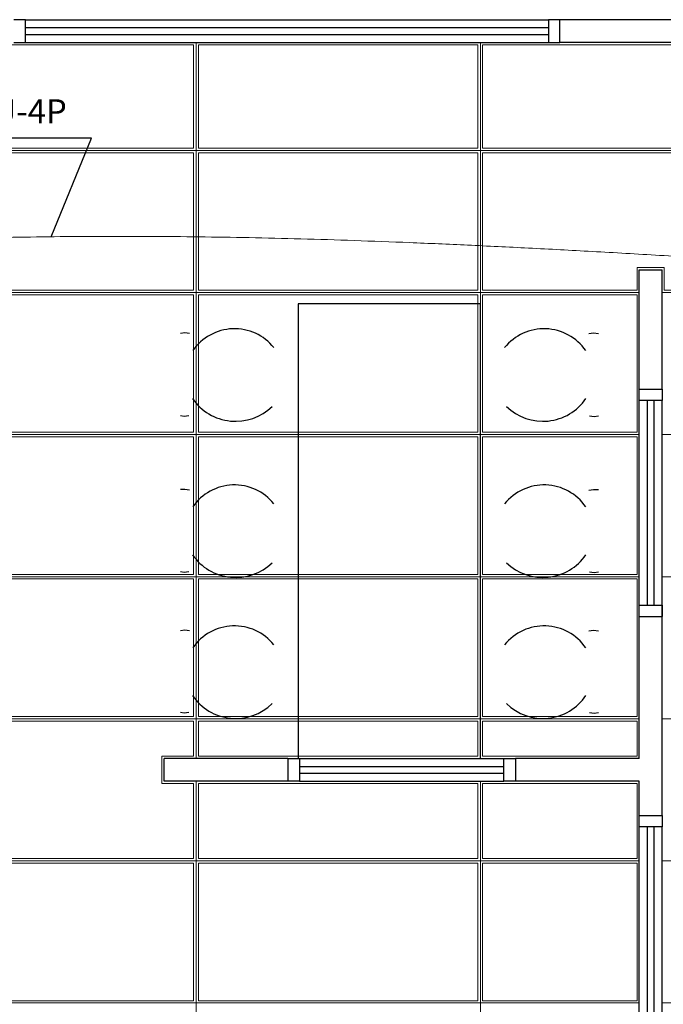
# Model space of a CAD drawing. Units: millimetres. Extents: x 0 to 150, y 0 to 90.
# Drawn here: x 39 to 43, y 58 to 64 of the extents above; entities that cross this region are included whole.
import ezdxf

# ---------------------------------------------------------------- set-up
doc = ezdxf.new("R2010")
doc.units = ezdxf.units.MM
doc.header["$MEASUREMENT"] = 0
for name, color, linetype, lineweight in [('Arquitetura', 1, 'Continuous', 30), ('CE-Condutos', 7, 'Continuous', 20), ('CE-Textos fios', 4, 'Continuous', 30), ('FORRO', 14, 'Continuous', 5)]:
    doc.layers.add(name, color=color, linetype=linetype, lineweight=lineweight)
doc.styles.add('Arial', font='arial.ttf')

msp = doc.modelspace()

# ---------------------------------------------------------------- linework, layer by layer
at = {"layer": 'Arquitetura'}
for p, q in [((39.036, 64.375), (42.486, 64.375)), ((39.036, 64.3225), (42.486, 64.3225)), ((42.5595, 64.225), (42.5595, 64.375)), ((45.636, 64.375), (42.5595, 64.375)), ((39.036, 64.2775), (42.486, 64.2775)), ((39.036, 64.225), (42.486, 64.225)), ((45.786, 64.225), (42.5595, 64.225)), ((43.0845, 61.9375), (43.0845, 62.725)), ((43.0845, 62.725), (43.236, 62.725)), ((43.236, 61.9375), (43.236, 62.725)), ((40.0875, 62.308), (40.0575, 62.305)), ((40.1175, 62.3035), (40.0875, 62.308)), ((42.7515, 62.3035), (42.783, 62.308)), ((42.783, 62.308), (42.8145, 62.305)), ((43.0845, 61.9375), (43.236, 61.9375)), ((43.0845, 60.5125), (43.0845, 61.8625)), ((43.1385, 60.5125), (43.1385, 61.8625)), ((43.1835, 60.5125), (43.1835, 61.8625)), ((43.236, 60.5125), (43.236, 61.8625)), ((40.083, 61.7575), (40.0575, 61.762)), ((40.113, 61.762), (40.083, 61.7575)), ((42.756, 61.762), (42.7875, 61.7575)), ((42.7875, 61.7575), (42.8145, 61.762)), ((40.0875, 61.276), (40.0575, 61.2745)), ((40.1175, 61.2715), (40.0875, 61.276)), ((42.7515, 61.2715), (42.783, 61.276)), ((42.783, 61.276), (42.8145, 61.2745)), ((40.083, 60.727), (40.0575, 60.7315)), ((40.113, 60.7315), (40.083, 60.727)), ((42.756, 60.7315), (42.7875, 60.727)), ((42.7875, 60.727), (42.8145, 60.7315)), ((43.0845, 59.5), (43.0845, 60.5125)), ((43.236, 59.125), (43.236, 60.5125)), ((43.0845, 60.4375), (43.236, 60.4375)), ((40.0875, 60.3475), (40.0575, 60.343)), ((40.1175, 60.343), (40.0875, 60.3475)), ((42.7515, 60.343), (42.783, 60.3475)), ((42.783, 60.3475), (42.8145, 60.343)), ((40.083, 59.7985), (40.0575, 59.803)), ((40.113, 59.803), (40.083, 59.7985)), ((42.756, 59.803), (42.7875, 59.7985)), ((42.7875, 59.7985), (42.8145, 59.803)), ((40.767, 59.5), (39.951, 59.5)), ((39.951, 59.35), (39.951, 59.5)), ((40.767, 59.5), (40.767, 59.35)), ((40.8435, 59.5), (42.192, 59.5)), ((40.8435, 59.4475), (42.192, 59.4475)), ((42.267, 59.5), (42.267, 59.35)), ((43.0845, 59.5), (42.267, 59.5)), ((40.8435, 59.4025), (42.192, 59.4025)), ((40.767, 59.35), (39.951, 59.35)), ((40.8435, 59.35), (42.192, 59.35)), ((43.0845, 59.35), (42.267, 59.35)), ((43.0845, 59.125), (43.0845, 59.35)), ((43.0845, 59.125), (43.236, 59.125)), ((43.0845, 57.7), (43.0845, 59.05)), ((43.1385, 57.7), (43.1385, 59.05)), ((43.1835, 57.7), (43.1835, 59.05)), ((43.236, 57.7), (43.236, 59.05))]:
    msp.add_line(p, q, dxfattribs=at)
for points in [[(38.9595, 64.225), (39.036, 64.225), (39.036, 64.375), (38.9595, 64.375)], [(42.5595, 64.375), (42.486, 64.375), (42.486, 64.225), (42.5595, 64.225)], [(42.036, 59.5), (42.036, 62.5), (40.8345, 62.5), (40.8345, 59.5)], [(43.236, 61.9375), (43.236, 61.8625), (43.0845, 61.8625), (43.0845, 61.9375)], [(43.0845, 60.4375), (43.0845, 60.5125), (43.236, 60.5125), (43.236, 60.4375)], [(40.767, 59.5), (40.8435, 59.5), (40.8435, 59.35), (40.767, 59.35)], [(42.267, 59.35), (42.192, 59.35), (42.192, 59.5), (42.267, 59.5)], [(43.236, 59.125), (43.236, 59.05), (43.0845, 59.05), (43.0845, 59.125)]]:
    msp.add_lwpolyline(points, dxfattribs=at)
for centre, radius, start, end in [((40.4145, 62.002), 0.3338, 38.814, 145.44), ((42.456, 62.002), 0.3338, 34.5604, 141.186), ((40.422, 62.0695), 0.3442, 214.295, 314.241), ((42.4485, 62.0695), 0.3442, 225.759, 325.705), ((40.4145, 60.9715), 0.3338, 38.814, 145.44), ((42.456, 60.9715), 0.3338, 34.5604, 141.186), ((40.422, 61.039), 0.3442, 214.295, 314.241), ((42.4485, 61.039), 0.3442, 225.759, 325.705), ((40.4145, 60.0415), 0.3338, 38.814, 145.44), ((42.456, 60.0415), 0.3338, 34.5604, 141.186), ((40.422, 60.109), 0.3442, 214.295, 314.241), ((42.4485, 60.109), 0.3442, 225.759, 325.705)]:
    msp.add_arc(centre, radius, start, end, dxfattribs=at)
at = {"layer": 'CE-Condutos', "linetype": 'Continuous'}
msp.add_spline([(45.2622, 62.6857), (44.7066, 62.7243), (44.1822, 62.7595), (43.6867, 62.7914), (43.2181, 62.8201), (42.7742, 62.8457), (42.353, 62.8682), (41.9521, 62.8877), (41.5696, 62.9043), (41.2033, 62.9179), (40.851, 62.9288), (40.5107, 62.9369), (40.1801, 62.9423), (39.8573, 62.9451), (39.5399, 62.9453), (39.226, 62.9431), (38.9133, 62.9384), (38.5998, 62.9313), (38.2832, 62.9219), (37.9616, 62.9103), (37.6327, 62.8965), (37.2944, 62.8806), (36.9446, 62.8627), (36.5811, 62.8427), (36.2018, 62.8209), (35.8047, 62.7971), (35.3874, 62.7716), (34.948, 62.7444), (34.4843, 62.7155), (33.9942, 62.685), (33.4755, 62.653)], degree=3, dxfattribs=at)
at = {"layer": 'CE-Textos fios'}
for p, q in [((39.472, 63.5944), (38.211, 63.5944)), ((39.472, 63.5944), (38.211, 63.5944)), ((39.2046, 62.9428), (39.472, 63.5944))]:
    msp.add_line(p, q, dxfattribs=at)
at = {"layer": 'FORRO'}
for p, q in [((40.161, 59.5), (40.161, 64.225)), ((42.036, 59.5), (42.036, 64.225)), ((32.451, 63.5125), (45.786, 63.5125)), ((32.451, 62.575), (43.0845, 62.575)), ((43.236, 62.575), (45.786, 62.575)), ((32.451, 61.6375), (43.0845, 61.6375)), ((43.236, 61.6375), (45.786, 61.6375)), ((32.451, 60.7), (43.0845, 60.7)), ((43.236, 60.7), (45.786, 60.7)), ((29.376, 59.7625), (43.0845, 59.7625)), ((43.236, 59.7625), (45.7245, 59.7625)), ((40.161, 56.425), (40.161, 59.35)), ((42.036, 56.425), (42.036, 59.35)), ((36.801, 58.825), (43.0845, 58.825)), ((43.236, 58.825), (45.786, 58.825)), ((36.801, 57.8875), (43.0845, 57.8875)), ((43.236, 57.8875), (45.786, 57.8875))]:
    msp.add_line(p, q, dxfattribs=at)
for points in [[(40.1445, 64.21), (38.9595, 64.21), (38.301, 64.21), (38.301, 63.5275), (40.1445, 63.5275), (40.1445, 64.21)], [(42.0195, 64.21), (40.176, 64.21), (40.176, 63.5275), (42.0195, 63.5275), (42.0195, 64.21)], [(43.8945, 64.21), (42.5595, 64.21), (42.051, 64.21), (42.051, 63.5275), (43.8945, 63.5275), (43.8945, 64.21)], [(40.1445, 63.4975), (38.301, 63.4975), (38.301, 62.59), (40.1445, 62.59), (40.1445, 63.4975)], [(42.0195, 63.4975), (40.176, 63.4975), (40.176, 62.59), (42.0195, 62.59), (42.0195, 63.4975)], [(43.8945, 63.4975), (42.051, 63.4975), (42.051, 62.59), (43.071, 62.59), (43.071, 62.74), (43.2495, 62.74), (43.2495, 62.59), (43.8945, 62.59), (43.8945, 63.4975)], [(40.1445, 62.56), (38.301, 62.56), (38.301, 61.6525), (40.1445, 61.6525), (40.1445, 62.56)], [(42.0195, 62.56), (40.176, 62.56), (40.176, 61.6525), (42.0195, 61.6525), (42.0195, 62.56)], [(43.071, 62.3125), (43.071, 62.56), (42.051, 62.56), (42.051, 61.6525), (43.071, 61.6525), (43.071, 62.3125)], [(40.1445, 61.6225), (38.301, 61.6225), (38.301, 60.715), (40.1445, 60.715), (40.1445, 61.6225)], [(42.0195, 61.6225), (40.176, 61.6225), (40.176, 60.715), (42.0195, 60.715), (42.0195, 61.6225)], [(43.071, 61.375), (43.071, 61.6225), (42.051, 61.6225), (42.051, 60.715), (43.071, 60.715), (43.071, 61.375)], [(40.1445, 60.685), (38.301, 60.685), (38.301, 59.7775), (40.1445, 59.7775), (40.1445, 60.685)], [(42.0195, 60.685), (40.176, 60.685), (40.176, 59.7775), (42.0195, 59.7775), (42.0195, 60.685)], [(43.071, 60.4375), (43.071, 60.685), (42.051, 60.685), (42.051, 59.7775), (43.071, 59.7775), (43.071, 60.4375)], [(40.1445, 59.335), (39.9345, 59.335), (39.9345, 59.515), (40.1445, 59.515), (40.1445, 59.7475), (38.301, 59.7475), (38.301, 59.515), (38.6895, 59.515), (38.6895, 59.335), (38.301, 59.335), (38.301, 58.84), (40.1445, 58.84), (40.1445, 59.335)], [(42.0195, 59.7475), (40.176, 59.7475), (40.176, 59.515), (40.767, 59.515), (42.0195, 59.515), (42.0195, 59.7475)], [(43.071, 59.7475), (42.051, 59.7475), (42.051, 59.515), (42.267, 59.515), (43.071, 59.515), (43.071, 59.7475)], [(42.0195, 59.335), (40.767, 59.335), (40.176, 59.335), (40.176, 58.84), (42.0195, 58.84), (42.0195, 59.335)], [(43.071, 59.125), (43.071, 59.335), (42.267, 59.335), (42.051, 59.335), (42.051, 58.84), (43.071, 58.84), (43.071, 59.125)], [(40.1445, 58.81), (38.301, 58.81), (38.301, 57.9025), (40.1445, 57.9025), (40.1445, 58.81)], [(42.0195, 58.81), (40.176, 58.81), (40.176, 57.9025), (42.0195, 57.9025), (42.0195, 58.81)], [(43.071, 58.81), (42.051, 58.81), (42.051, 57.9025), (43.071, 57.9025), (43.071, 58.81)]]:
    msp.add_lwpolyline(points, dxfattribs=at)

# ---------------------------------------------------------------- texts
at = {"layer": 'CE-Textos fios', "insert": (38.3235, 63.6414), "char_height": 0.15885, "width": 1.52496, "attachment_point": 7, "line_spacing_factor": 0.798, "style": 'Arial'}
msp.add_mtext('2xCSU-4P', dxfattribs=at)

doc.saveas('drawing.dxf')
